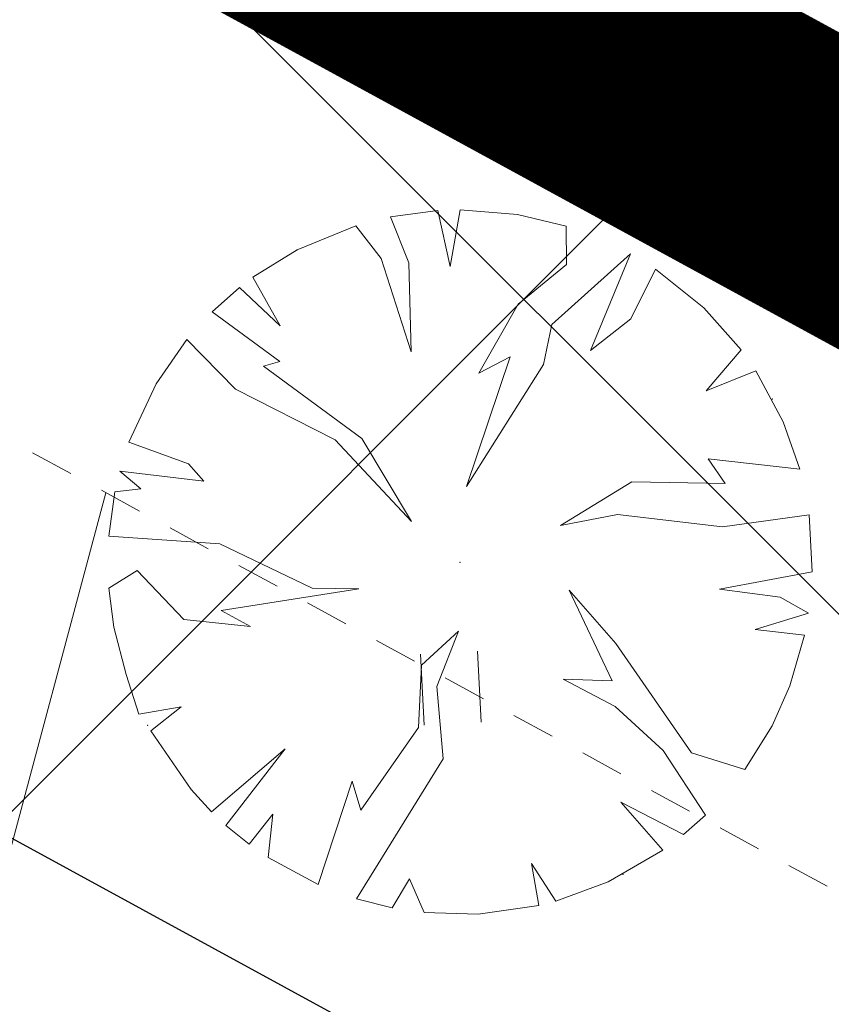
# Model space of a CAD drawing. Extents: x 546366 to 549778, y 6580323 to 6584932.
# Drawn here: x 548379 to 548382, y 6582496 to 6582498 of the extents above; entities that cross this region are included whole.
import ezdxf

# ---------------------------------------------------------------- set-up
doc = ezdxf.new("R2010")
doc.units = 0
doc.header["$MEASUREMENT"] = 0
doc.linetypes.add('ASFBET', pattern=[2.5, 1.5, -1])
doc.linetypes.add('HIDDEN', pattern=[0.375, 0.25, -0.125])
for name, color, linetype, lineweight in [('1-OL OLEV PLANEERING', 53, 'CONTINUOUS', 13), ('1-PIIR PLAN', 30, 'ASFBET', 13), ('P_ELEKTER', 251, 'P_MP', 30), ('P_kõrghaljastus', 7, 'CONTINUOUS', 20), ('P_PIIRDED', 7, 'ZIGZAG', 20), ('P_SERVITUUT', 251, 'HIDDEN', 9), ('P_SERVITUUT_TEHNO', 251, 'CONTINUOUS', 9), ('Piir', 24, 'CONTINUOUS', 13)]:
    doc.layers.add(name, color=color, linetype=linetype, lineweight=lineweight)
doc.styles.get("Standard").update_dxf_attribs({"font": 'complex.shx', "height": 1})
doc.linetypes.add('P_MP', pattern='A,5,-0.5,["W1",Standard,S=0.7,R=0,X=0,Y=-0.35],-1.5', length=7)
doc.linetypes.add('ZIGZAG', pattern='A,0.00254,-5.08,[131,ltypeshp.shx,S=5.08,R=0,X=-5.08,Y=0],-10.16,[131,ltypeshp.shx,S=5.08,R=180,X=5.08,Y=0],-5.08', length=20.32254)

# ---------------------------------------------------------------- blocks, each defined once
blk = doc.blocks.new('hein_2_2_1')
at = {"layer": 'P_kõrghaljastus', "color": 56}
for p, q in [((-0.386, 0.504), (-0.386, -0.496)), ((0.414, 0.504), (0.414, -0.496))]:
    blk.add_line(p, q, dxfattribs=at)
blk = doc.blocks.new('POINT_DISPLAY_6')
at = {"layer": 'P_kõrghaljastus', "color": 56, "linetype": 'Continuous'}
blk.add_point((0, 0), dxfattribs=at)
blk = doc.blocks.new('POINT_DISPLAY_7')
at = {"layer": 'P_kõrghaljastus', "color": 56, "linetype": 'Continuous'}
blk.add_point((0, 0), dxfattribs=at)
blk = doc.blocks.new('POINT_DISPLAY_8')
at = {"layer": 'P_kõrghaljastus', "color": 56, "linetype": 'Continuous'}
blk.add_point((0, 0), dxfattribs=at)
blk = doc.blocks.new('POINT_DISPLAY_9')
at = {"layer": 'P_kõrghaljastus', "color": 56, "linetype": 'Continuous'}
blk.add_point((0, 0), dxfattribs=at)
blk = doc.blocks.new('POINT_DISPLAY_10')
at = {"layer": 'P_kõrghaljastus', "color": 56, "linetype": 'Continuous'}
blk.add_point((0, 0), dxfattribs=at)
blk = doc.blocks.new('POINT_DISPLAY_11')
at = {"layer": 'P_kõrghaljastus', "color": 56, "linetype": 'Continuous'}
blk.add_point((0, 0), dxfattribs=at)

msp = doc.modelspace()

# ---------------------------------------------------------------- hatches: boundary and pattern name
at = {"layer": '1-OL OLEV PLANEERING', "ltscale": 0.5}
h = msp.add_hatch(dxfattribs=at)
h.set_pattern_fill('ANSI37', color=256, scale=20)
h.set_pattern_definition([(45, (0, 0), (-1.767766953, 1.767766953), []), (135, (0, 0), (-1.767766953, -1.767766953), [])])
h.paths.add_polyline_path([(548369.21, 6582504.79), (548418.74, 6582477.77), (548325.6664, 6582350.2694), (548267.1514, 6582377.4004)])
at = {"layer": 'P_SERVITUUT_TEHNO', "ltscale": 0.5}
h = msp.add_hatch(dxfattribs=at)
h.set_pattern_fill('ANSI31', color=252, angle=30, style=0)
h.set_pattern_definition([(75, (0.0014, 0), (-3.0668144985, 0.8217504682), [])])
h.paths.add_polyline_path([(548416.5008, 6582474.703), (548370.1791, 6582499.9658), (548345.8665, 6582469.6194), (548341.737, 6582470.4998), (548343.1373, 6582472.2418), (548345.0758, 6582471.8313), (548369.6658, 6582502.5238), (548416.4339, 6582477.0176), (548417.9135, 6582478.2263), (548418.7426, 6582477.7741)])

# ---------------------------------------------------------------- linework, layer by layer
at = {"layer": '1-PIIR PLAN', "ltscale": 2, "const_width": 0.8}
msp.add_lwpolyline([(548369.21, 6582504.79), (548418.74, 6582477.77), (548325.6664, 6582350.2694), (548267.1514, 6582377.4004)], close=True, dxfattribs=at)
at = {"layer": 'P_ELEKTER', "color": 172, "linetype": 'P_MP', "ltscale": 1.5}
msp.add_lwpolyline([(548418.447, 6582477.372), (548416.5442, 6582475.8176), (548369.9211, 6582501.2448), (548345.4698, 6582470.7253), (548342.5687, 6582471.3398)], dxfattribs=at)
msp.add_lwpolyline([(548418.447, 6582477.372), (548416.5442, 6582475.8176), (548369.9211, 6582501.2448), (548345.4698, 6582470.7253), (548342.5687, 6582471.3398)], dxfattribs=at)
msp.add_lwpolyline([(548418.447, 6582477.372), (548416.5442, 6582475.8176), (548369.9211, 6582501.2448), (548345.4698, 6582470.7253), (548342.5687, 6582471.3398)], dxfattribs=at)
at = {"layer": 'P_ELEKTER', "color": 252, "linetype": 'P_MP', "ltscale": 1.5}
msp.add_lwpolyline([(548418.447, 6582477.372), (548416.5442, 6582475.8176), (548369.9211, 6582501.2448), (548345.4698, 6582470.7253), (548342.5687, 6582471.3398)], dxfattribs=at)
at = {"layer": 'P_kõrghaljastus', "color": 252, "linetype": 'Continuous'}
for p, q in [((548380.5088, 6582497.9408, 46), (548380.3734, 6582497.923, 46)), ((548380.5088, 6582497.9408, 46), (548380.3734, 6582497.923, 46)), ((548380.5088, 6582497.9408, 46), (548380.3734, 6582497.923, 46)), ((548380.5088, 6582497.9408, 46), (548380.3734, 6582497.923, 46)), ((548380.545, 6582497.7805, 46), (548380.5088, 6582497.9408, 46)), ((548380.545, 6582497.7805, 46), (548380.5088, 6582497.9408, 46)), ((548380.545, 6582497.7805, 46), (548380.5088, 6582497.9408, 46)), ((548380.545, 6582497.7805, 46), (548380.5088, 6582497.9408, 46)), ((548380.5731, 6582497.9428, 46), (548380.545, 6582497.7805, 46)), ((548380.5731, 6582497.9428, 46), (548380.545, 6582497.7805, 46)), ((548380.5731, 6582497.9428, 46), (548380.545, 6582497.7805, 46)), ((548380.5731, 6582497.9428, 46), (548380.545, 6582497.7805, 46)), ((548380.7381, 6582497.9293, 46), (548380.5731, 6582497.9428, 46)), ((548380.7381, 6582497.9293, 46), (548380.5731, 6582497.9428, 46)), ((548380.7381, 6582497.9293, 46), (548380.5731, 6582497.9428, 46)), ((548380.7381, 6582497.9293, 46), (548380.5731, 6582497.9428, 46)), ((548380.8779, 6582497.8958, 46), (548380.7381, 6582497.9293, 46)), ((548380.8779, 6582497.8958, 46), (548380.7381, 6582497.9293, 46)), ((548380.8779, 6582497.8958, 46), (548380.7381, 6582497.9293, 46)), ((548380.8779, 6582497.8958, 46), (548380.7381, 6582497.9293, 46)), ((548380.3734, 6582497.923, 46), (548380.4254, 6582497.7904, 46)), ((548380.3734, 6582497.923, 46), (548380.4254, 6582497.7904, 46)), ((548380.3734, 6582497.923, 46), (548380.4254, 6582497.7904, 46)), ((548380.3734, 6582497.923, 46), (548380.4254, 6582497.7904, 46)), ((548380.2731, 6582497.8974, 46), (548380.1047, 6582497.8279, 46)), ((548380.2731, 6582497.8974, 46), (548380.1047, 6582497.8279, 46)), ((548380.2731, 6582497.8974, 46), (548380.1047, 6582497.8279, 46)), ((548380.2731, 6582497.8974, 46), (548380.1047, 6582497.8279, 46)), ((548380.3464, 6582497.8033, 46), (548380.2731, 6582497.8974, 46)), ((548380.3464, 6582497.8033, 46), (548380.2731, 6582497.8974, 46)), ((548380.3464, 6582497.8033, 46), (548380.2731, 6582497.8974, 46)), ((548380.3464, 6582497.8033, 46), (548380.2731, 6582497.8974, 46)), ((548380.8792, 6582497.7864, 46), (548380.8779, 6582497.8958, 46)), ((548380.8792, 6582497.7864, 46), (548380.8779, 6582497.8958, 46)), ((548380.8792, 6582497.7864, 46), (548380.8779, 6582497.8958, 46)), ((548380.8792, 6582497.7864, 46), (548380.8779, 6582497.8958, 46)), ((548380.1047, 6582497.8279, 46), (548379.9779, 6582497.7494, 46)), ((548380.1047, 6582497.8279, 46), (548379.9779, 6582497.7494, 46)), ((548380.1047, 6582497.8279, 46), (548379.9779, 6582497.7494, 46)), ((548380.1047, 6582497.8279, 46), (548379.9779, 6582497.7494, 46)), ((548381.0628, 6582497.8164, 46), (548380.8368, 6582497.6137, 46)), ((548381.0628, 6582497.8164, 46), (548380.8368, 6582497.6137, 46)), ((548381.0628, 6582497.8164, 46), (548380.8368, 6582497.6137, 46)), ((548381.0628, 6582497.8164, 46), (548380.8368, 6582497.6137, 46)), ((548380.948, 6582497.5392, 46), (548381.0628, 6582497.8164, 46)), ((548380.948, 6582497.5392, 46), (548381.0628, 6582497.8164, 46)), ((548380.948, 6582497.5392, 46), (548381.0628, 6582497.8164, 46)), ((548380.948, 6582497.5392, 46), (548381.0628, 6582497.8164, 46)), ((548380.4323, 6582497.535, 46), (548380.3464, 6582497.8033, 46)), ((548380.4323, 6582497.535, 46), (548380.3464, 6582497.8033, 46)), ((548380.4323, 6582497.535, 46), (548380.3464, 6582497.8033, 46)), ((548380.4323, 6582497.535, 46), (548380.3464, 6582497.8033, 46)), ((548380.4254, 6582497.7904, 46), (548380.4323, 6582497.535, 46)), ((548380.4254, 6582497.7904, 46), (548380.4323, 6582497.535, 46)), ((548380.4254, 6582497.7904, 46), (548380.4323, 6582497.535, 46)), ((548380.4254, 6582497.7904, 46), (548380.4323, 6582497.535, 46)), ((548380.7403, 6582497.6717, 46), (548380.8792, 6582497.7864, 46)), ((548380.7403, 6582497.6717, 46), (548380.8792, 6582497.7864, 46)), ((548380.7403, 6582497.6717, 46), (548380.8792, 6582497.7864, 46)), ((548380.7403, 6582497.6717, 46), (548380.8792, 6582497.7864, 46)), ((548381.1346, 6582497.7727, 46), (548381.0634, 6582497.6296, 46)), ((548381.1346, 6582497.7727, 46), (548381.0634, 6582497.6296, 46)), ((548381.1346, 6582497.7727, 46), (548381.0634, 6582497.6296, 46)), ((548381.1346, 6582497.7727, 46), (548381.0634, 6582497.6296, 46)), ((548381.2728, 6582497.6618, 46), (548381.1346, 6582497.7727, 46)), ((548381.2728, 6582497.6618, 46), (548381.1346, 6582497.7727, 46)), ((548381.2728, 6582497.6618, 46), (548381.1346, 6582497.7727, 46)), ((548381.2728, 6582497.6618, 46), (548381.1346, 6582497.7727, 46)), ((548379.9779, 6582497.7494, 46), (548380.0561, 6582497.6096, 46)), ((548379.9779, 6582497.7494, 46), (548380.0561, 6582497.6096, 46)), ((548379.9779, 6582497.7494, 46), (548380.0561, 6582497.6096, 46)), ((548379.9779, 6582497.7494, 46), (548380.0561, 6582497.6096, 46)), ((548379.9391, 6582497.7197, 46), (548379.861, 6582497.65, 46)), ((548379.9391, 6582497.7197, 46), (548379.861, 6582497.65, 46)), ((548379.9391, 6582497.7197, 46), (548379.861, 6582497.65, 46)), ((548379.9391, 6582497.7197, 46), (548379.861, 6582497.65, 46)), ((548380.0561, 6582497.6096, 46), (548379.9391, 6582497.7197, 46)), ((548380.0561, 6582497.6096, 46), (548379.9391, 6582497.7197, 46)), ((548380.0561, 6582497.6096, 46), (548379.9391, 6582497.7197, 46)), ((548380.0561, 6582497.6096, 46), (548379.9391, 6582497.7197, 46)), ((548379.861, 6582497.65, 46), (548380.0555, 6582497.5069, 46)), ((548379.861, 6582497.65, 46), (548380.0555, 6582497.5069, 46)), ((548379.861, 6582497.65, 46), (548380.0555, 6582497.5069, 46)), ((548379.861, 6582497.65, 46), (548380.0555, 6582497.5069, 46)), ((548380.6268, 6582497.4739, 46), (548380.7403, 6582497.6717, 46)), ((548380.6268, 6582497.4739, 46), (548380.7403, 6582497.6717, 46)), ((548380.6268, 6582497.4739, 46), (548380.7403, 6582497.6717, 46)), ((548380.6268, 6582497.4739, 46), (548380.7403, 6582497.6717, 46)), ((548381.3803, 6582497.5411, 46), (548381.2728, 6582497.6618, 46)), ((548381.3803, 6582497.5411, 46), (548381.2728, 6582497.6618, 46)), ((548381.3803, 6582497.5411, 46), (548381.2728, 6582497.6618, 46)), ((548381.3803, 6582497.5411, 46), (548381.2728, 6582497.6618, 46)), ((548381.0634, 6582497.6296, 46), (548380.948, 6582497.5392, 46)), ((548381.0634, 6582497.6296, 46), (548380.948, 6582497.5392, 46)), ((548381.0634, 6582497.6296, 46), (548380.948, 6582497.5392, 46)), ((548381.0634, 6582497.6296, 46), (548380.948, 6582497.5392, 46)), ((548380.8368, 6582497.6137, 46), (548380.8126, 6582497.4987, 46)), ((548380.8368, 6582497.6137, 46), (548380.8126, 6582497.4987, 46)), ((548380.8368, 6582497.6137, 46), (548380.8126, 6582497.4987, 46)), ((548380.8368, 6582497.6137, 46), (548380.8126, 6582497.4987, 46)), ((548379.7885, 6582497.5701, 46), (548379.7003, 6582497.4431, 46)), ((548379.7885, 6582497.5701, 46), (548379.7003, 6582497.4431, 46)), ((548379.7885, 6582497.5701, 46), (548379.7003, 6582497.4431, 46)), ((548379.7885, 6582497.5701, 46), (548379.7003, 6582497.4431, 46)), ((548379.9279, 6582497.4282, 46), (548379.7885, 6582497.5701, 46)), ((548379.9279, 6582497.4282, 46), (548379.7885, 6582497.5701, 46)), ((548379.9279, 6582497.4282, 46), (548379.7885, 6582497.5701, 46)), ((548379.9279, 6582497.4282, 46), (548379.7885, 6582497.5701, 46)), ((548381.2795, 6582497.4233, 46), (548381.3803, 6582497.5411, 46)), ((548381.2795, 6582497.4233, 46), (548381.3803, 6582497.5411, 46)), ((548381.2795, 6582497.4233, 46), (548381.3803, 6582497.5411, 46)), ((548381.2795, 6582497.4233, 46), (548381.3803, 6582497.5411, 46)), ((548380.0555, 6582497.5069, 46), (548380.0079, 6582497.4941, 46)), ((548380.0555, 6582497.5069, 46), (548380.0079, 6582497.4941, 46)), ((548380.0555, 6582497.5069, 46), (548380.0079, 6582497.4941, 46)), ((548380.0555, 6582497.5069, 46), (548380.0079, 6582497.4941, 46)), ((548380.5919, 6582497.1486, 46), (548380.7167, 6582497.5209, 46)), ((548380.5919, 6582497.1486, 46), (548380.7167, 6582497.5209, 46)), ((548380.5919, 6582497.1486, 46), (548380.7167, 6582497.5209, 46)), ((548380.5919, 6582497.1486, 46), (548380.7167, 6582497.5209, 46)), ((548380.7167, 6582497.5209, 46), (548380.6268, 6582497.4739, 46)), ((548380.7167, 6582497.5209, 46), (548380.6268, 6582497.4739, 46)), ((548380.7167, 6582497.5209, 46), (548380.6268, 6582497.4739, 46)), ((548380.7167, 6582497.5209, 46), (548380.6268, 6582497.4739, 46)), ((548380.0079, 6582497.4941, 46), (548380.291, 6582497.2866, 46)), ((548380.0079, 6582497.4941, 46), (548380.291, 6582497.2866, 46)), ((548380.0079, 6582497.4941, 46), (548380.291, 6582497.2866, 46)), ((548380.0079, 6582497.4941, 46), (548380.291, 6582497.2866, 46)), ((548380.8126, 6582497.4987, 46), (548380.5919, 6582497.1486, 46)), ((548380.8126, 6582497.4987, 46), (548380.5919, 6582497.1486, 46)), ((548380.8126, 6582497.4987, 46), (548380.5919, 6582497.1486, 46)), ((548380.8126, 6582497.4987, 46), (548380.5919, 6582497.1486, 46)), ((548381.4227, 6582497.4804, 46), (548381.2795, 6582497.4233, 46)), ((548381.4227, 6582497.4804, 46), (548381.2795, 6582497.4233, 46)), ((548381.4227, 6582497.4804, 46), (548381.2795, 6582497.4233, 46)), ((548381.4227, 6582497.4804, 46), (548381.2795, 6582497.4233, 46)), ((548381.5011, 6582497.3342, 46), (548381.4227, 6582497.4804, 46)), ((548381.5011, 6582497.3342, 46), (548381.4227, 6582497.4804, 46)), ((548381.5011, 6582497.3342, 46), (548381.4227, 6582497.4804, 46)), ((548381.5011, 6582497.3342, 46), (548381.4227, 6582497.4804, 46)), ((548379.7003, 6582497.4431, 46), (548379.6215, 6582497.2752, 46)), ((548379.7003, 6582497.4431, 46), (548379.6215, 6582497.2752, 46)), ((548379.7003, 6582497.4431, 46), (548379.6215, 6582497.2752, 46)), ((548379.7003, 6582497.4431, 46), (548379.6215, 6582497.2752, 46)), ((548380.2146, 6582497.2828, 46), (548379.9279, 6582497.4282, 46)), ((548380.2146, 6582497.2828, 46), (548379.9279, 6582497.4282, 46)), ((548380.2146, 6582497.2828, 46), (548379.9279, 6582497.4282, 46)), ((548380.2146, 6582497.2828, 46), (548379.9279, 6582497.4282, 46)), ((548381.5491, 6582497.1977, 46), (548381.5011, 6582497.3342, 46)), ((548381.5491, 6582497.1977, 46), (548381.5011, 6582497.3342, 46)), ((548381.5491, 6582497.1977, 46), (548381.5011, 6582497.3342, 46)), ((548381.5491, 6582497.1977, 46), (548381.5011, 6582497.3342, 46)), ((548380.4336, 6582497.0479, 46), (548380.2146, 6582497.2828, 46)), ((548380.4336, 6582497.0479, 46), (548380.2146, 6582497.2828, 46)), ((548380.4336, 6582497.0479, 46), (548380.2146, 6582497.2828, 46)), ((548380.4336, 6582497.0479, 46), (548380.2146, 6582497.2828, 46)), ((548380.291, 6582497.2866, 46), (548380.4336, 6582497.0479, 46)), ((548380.291, 6582497.2866, 46), (548380.4336, 6582497.0479, 46)), ((548380.291, 6582497.2866, 46), (548380.4336, 6582497.0479, 46)), ((548380.291, 6582497.2866, 46), (548380.4336, 6582497.0479, 46)), ((548379.6215, 6582497.2752, 46), (548379.7932, 6582497.2134, 46)), ((548379.6215, 6582497.2752, 46), (548379.7932, 6582497.2134, 46)), ((548379.6215, 6582497.2752, 46), (548379.7932, 6582497.2134, 46)), ((548379.6215, 6582497.2752, 46), (548379.7932, 6582497.2134, 46)), ((548381.3343, 6582497.1568, 46), (548381.2853, 6582497.2276, 46)), ((548381.2853, 6582497.2276, 46), (548381.5491, 6582497.1977, 46)), ((548381.3343, 6582497.1568, 46), (548381.2853, 6582497.2276, 46)), ((548381.2853, 6582497.2276, 46), (548381.5491, 6582497.1977, 46)), ((548381.3343, 6582497.1568, 46), (548381.2853, 6582497.2276, 46)), ((548381.2853, 6582497.2276, 46), (548381.5491, 6582497.1977, 46)), ((548381.3343, 6582497.1568, 46), (548381.2853, 6582497.2276, 46)), ((548381.2853, 6582497.2276, 46), (548381.5491, 6582497.1977, 46)), ((548379.837, 6582497.164, 46), (548379.5955, 6582497.1925, 46)), ((548379.5955, 6582497.1925, 46), (548379.6559, 6582497.1417, 46)), ((548379.837, 6582497.164, 46), (548379.5955, 6582497.1925, 46)), ((548379.5955, 6582497.1925, 46), (548379.6559, 6582497.1417, 46)), ((548379.837, 6582497.164, 46), (548379.5955, 6582497.1925, 46)), ((548379.5955, 6582497.1925, 46), (548379.6559, 6582497.1417, 46)), ((548379.837, 6582497.164, 46), (548379.5955, 6582497.1925, 46)), ((548379.5955, 6582497.1925, 46), (548379.6559, 6582497.1417, 46)), ((548379.7932, 6582497.2134, 46), (548379.837, 6582497.164, 46)), ((548379.7932, 6582497.2134, 46), (548379.837, 6582497.164, 46)), ((548379.7932, 6582497.2134, 46), (548379.837, 6582497.164, 46)), ((548379.7932, 6582497.2134, 46), (548379.837, 6582497.164, 46)), ((548379.6559, 6582497.1417, 46), (548379.5815, 6582497.1333, 46)), ((548379.6559, 6582497.1417, 46), (548379.5815, 6582497.1333, 46)), ((548379.6559, 6582497.1417, 46), (548379.5815, 6582497.1333, 46)), ((548379.6559, 6582497.1417, 46), (548379.5815, 6582497.1333, 46)), ((548380.8613, 6582497.0363, 46), (548381.0668, 6582497.1617, 46)), ((548380.8613, 6582497.0363, 46), (548381.0668, 6582497.1617, 46)), ((548380.8613, 6582497.0363, 46), (548381.0668, 6582497.1617, 46)), ((548380.8613, 6582497.0363, 46), (548381.0668, 6582497.1617, 46)), ((548381.0668, 6582497.1617, 46), (548381.3343, 6582497.1568, 46)), ((548381.0668, 6582497.1617, 46), (548381.3343, 6582497.1568, 46)), ((548381.0668, 6582497.1617, 46), (548381.3343, 6582497.1568, 46)), ((548381.0668, 6582497.1617, 46), (548381.3343, 6582497.1568, 46)), ((548379.5815, 6582497.1333, 46), (548379.5639, 6582497.0058, 46)), ((548379.5815, 6582497.1333, 46), (548379.5639, 6582497.0058, 46)), ((548379.5815, 6582497.1333, 46), (548379.5639, 6582497.0058, 46)), ((548379.5815, 6582497.1333, 46), (548379.5639, 6582497.0058, 46)), ((548381.0255, 6582497.0678, 46), (548380.8613, 6582497.0363, 46)), ((548381.0255, 6582497.0678, 46), (548380.8613, 6582497.0363, 46)), ((548381.0255, 6582497.0678, 46), (548380.8613, 6582497.0363, 46)), ((548381.0255, 6582497.0678, 46), (548380.8613, 6582497.0363, 46)), ((548381.327, 6582497.0325, 46), (548381.0255, 6582497.0678, 46)), ((548381.327, 6582497.0325, 46), (548381.0255, 6582497.0678, 46)), ((548381.327, 6582497.0325, 46), (548381.0255, 6582497.0678, 46)), ((548381.327, 6582497.0325, 46), (548381.0255, 6582497.0678, 46)), ((548381.5756, 6582497.0674, 46), (548381.327, 6582497.0325, 46)), ((548381.5756, 6582497.0674, 46), (548381.327, 6582497.0325, 46)), ((548381.5756, 6582497.0674, 46), (548381.327, 6582497.0325, 46)), ((548381.5756, 6582497.0674, 46), (548381.327, 6582497.0325, 46)), ((548381.5845, 6582496.9034, 46), (548381.5756, 6582497.0674, 46)), ((548381.5845, 6582496.9034, 46), (548381.5756, 6582497.0674, 46)), ((548381.5845, 6582496.9034, 46), (548381.5756, 6582497.0674, 46)), ((548381.5845, 6582496.9034, 46), (548381.5756, 6582497.0674, 46)), ((548379.5639, 6582497.0058, 46), (548379.8832, 6582496.9833, 46)), ((548379.5639, 6582497.0058, 46), (548379.8832, 6582496.9833, 46)), ((548379.5639, 6582497.0058, 46), (548379.8832, 6582496.9833, 46)), ((548379.5639, 6582497.0058, 46), (548379.8832, 6582496.9833, 46)), ((548379.8832, 6582496.9833, 46), (548380.1481, 6582496.8566, 46)), ((548379.8832, 6582496.9833, 46), (548380.1481, 6582496.8566, 46)), ((548379.8832, 6582496.9833, 46), (548380.1481, 6582496.8566, 46)), ((548379.8832, 6582496.9833, 46), (548380.1481, 6582496.8566, 46)), ((548379.6457, 6582496.9075, 46), (548379.5638, 6582496.8562, 46)), ((548379.6457, 6582496.9075, 46), (548379.5638, 6582496.8562, 46)), ((548379.6457, 6582496.9075, 46), (548379.5638, 6582496.8562, 46)), ((548379.6457, 6582496.9075, 46), (548379.5638, 6582496.8562, 46)), ((548379.7795, 6582496.7666, 46), (548379.6457, 6582496.9075, 46)), ((548379.7795, 6582496.7666, 46), (548379.6457, 6582496.9075, 46)), ((548379.7795, 6582496.7666, 46), (548379.6457, 6582496.9075, 46)), ((548379.7795, 6582496.7666, 46), (548379.6457, 6582496.9075, 46)), ((548381.3182, 6582496.8532, 46), (548381.5845, 6582496.9034, 46)), ((548381.3182, 6582496.8532, 46), (548381.5845, 6582496.9034, 46)), ((548381.3182, 6582496.8532, 46), (548381.5845, 6582496.9034, 46)), ((548381.3182, 6582496.8532, 46), (548381.5845, 6582496.9034, 46)), ((548379.5638, 6582496.8562, 46), (548379.5784, 6582496.7446, 46)), ((548379.5638, 6582496.8562, 46), (548379.5784, 6582496.7446, 46)), ((548379.5638, 6582496.8562, 46), (548379.5784, 6582496.7446, 46)), ((548379.5638, 6582496.8562, 46), (548379.5784, 6582496.7446, 46)), ((548380.2818, 6582496.8542, 46), (548379.8865, 6582496.7923, 46)), ((548380.2818, 6582496.8542, 46), (548379.8865, 6582496.7923, 46)), ((548380.2818, 6582496.8542, 46), (548379.8865, 6582496.7923, 46)), ((548380.2818, 6582496.8542, 46), (548379.8865, 6582496.7923, 46)), ((548380.1481, 6582496.8566, 46), (548380.2818, 6582496.8542, 46)), ((548380.1481, 6582496.8566, 46), (548380.2818, 6582496.8542, 46)), ((548380.1481, 6582496.8566, 46), (548380.2818, 6582496.8542, 46)), ((548380.1481, 6582496.8566, 46), (548380.2818, 6582496.8542, 46)), ((548381.4929, 6582496.83, 46), (548381.3182, 6582496.8532, 46)), ((548381.4929, 6582496.83, 46), (548381.3182, 6582496.8532, 46)), ((548381.4929, 6582496.83, 46), (548381.3182, 6582496.8532, 46)), ((548381.4929, 6582496.83, 46), (548381.3182, 6582496.8532, 46)), ((548381.01, 6582496.59, 46), (548380.886, 6582496.8505, 46)), ((548380.886, 6582496.8505, 46), (548381.02, 6582496.6976, 46)), ((548381.01, 6582496.59, 46), (548380.886, 6582496.8505, 46)), ((548380.886, 6582496.8505, 46), (548381.02, 6582496.6976, 46)), ((548381.01, 6582496.59, 46), (548380.886, 6582496.8505, 46)), ((548380.886, 6582496.8505, 46), (548381.02, 6582496.6976, 46)), ((548381.01, 6582496.59, 46), (548380.886, 6582496.8505, 46)), ((548380.886, 6582496.8505, 46), (548381.02, 6582496.6976, 46)), ((548381.5742, 6582496.7842, 46), (548381.4929, 6582496.83, 46)), ((548381.5742, 6582496.7842, 46), (548381.4929, 6582496.83, 46)), ((548381.5742, 6582496.7842, 46), (548381.4929, 6582496.83, 46)), ((548381.5742, 6582496.7842, 46), (548381.4929, 6582496.83, 46)), ((548379.8865, 6582496.7923, 46), (548379.9709, 6582496.7461, 46)), ((548379.8865, 6582496.7923, 46), (548379.9709, 6582496.7461, 46)), ((548379.8865, 6582496.7923, 46), (548379.9709, 6582496.7461, 46)), ((548379.8865, 6582496.7923, 46), (548379.9709, 6582496.7461, 46)), ((548381.4205, 6582496.738, 46), (548381.5742, 6582496.7842, 46)), ((548381.4205, 6582496.738, 46), (548381.5742, 6582496.7842, 46)), ((548381.4205, 6582496.738, 46), (548381.5742, 6582496.7842, 46)), ((548381.4205, 6582496.738, 46), (548381.5742, 6582496.7842, 46)), ((548379.5784, 6582496.7446, 46), (548379.614, 6582496.6081, 46)), ((548379.5784, 6582496.7446, 46), (548379.614, 6582496.6081, 46)), ((548379.5784, 6582496.7446, 46), (548379.614, 6582496.6081, 46)), ((548379.5784, 6582496.7446, 46), (548379.614, 6582496.6081, 46)), ((548379.9709, 6582496.7461, 46), (548379.7795, 6582496.7666, 46)), ((548379.9709, 6582496.7461, 46), (548379.7795, 6582496.7666, 46)), ((548379.9709, 6582496.7461, 46), (548379.7795, 6582496.7666, 46)), ((548379.9709, 6582496.7461, 46), (548379.7795, 6582496.7666, 46)), ((548380.4624, 6582496.6353, 46), (548380.5681, 6582496.7326, 46)), ((548380.4624, 6582496.6353, 46), (548380.5681, 6582496.7326, 46)), ((548380.4624, 6582496.6353, 46), (548380.5681, 6582496.7326, 46)), ((548380.4624, 6582496.6353, 46), (548380.5681, 6582496.7326, 46)), ((548380.5681, 6582496.7326, 46), (548380.5064, 6582496.574, 46)), ((548380.5681, 6582496.7326, 46), (548380.5064, 6582496.574, 46)), ((548380.5681, 6582496.7326, 46), (548380.5064, 6582496.574, 46)), ((548380.5681, 6582496.7326, 46), (548380.5064, 6582496.574, 46)), ((548381.5629, 6582496.7211, 46), (548381.4205, 6582496.738, 46)), ((548381.5629, 6582496.7211, 46), (548381.4205, 6582496.738, 46)), ((548381.5629, 6582496.7211, 46), (548381.4205, 6582496.738, 46)), ((548381.5629, 6582496.7211, 46), (548381.4205, 6582496.738, 46)), ((548381.5207, 6582496.5762, 46), (548381.5629, 6582496.7211, 46)), ((548381.5207, 6582496.5762, 46), (548381.5629, 6582496.7211, 46)), ((548381.5207, 6582496.5762, 46), (548381.5629, 6582496.7211, 46)), ((548381.5207, 6582496.5762, 46), (548381.5629, 6582496.7211, 46)), ((548381.02, 6582496.6976, 46), (548381.2381, 6582496.3838, 46)), ((548381.02, 6582496.6976, 46), (548381.2381, 6582496.3838, 46)), ((548381.02, 6582496.6976, 46), (548381.2381, 6582496.3838, 46)), ((548381.02, 6582496.6976, 46), (548381.2381, 6582496.3838, 46)), ((548380.4536, 6582496.456, 46), (548380.4624, 6582496.6353, 46)), ((548380.4536, 6582496.456, 46), (548380.4624, 6582496.6353, 46)), ((548380.4536, 6582496.456, 46), (548380.4624, 6582496.6353, 46)), ((548380.4536, 6582496.456, 46), (548380.4624, 6582496.6353, 46)), ((548379.614, 6582496.6081, 46), (548379.6506, 6582496.4945, 46)), ((548379.614, 6582496.6081, 46), (548379.6506, 6582496.4945, 46)), ((548379.614, 6582496.6081, 46), (548379.6506, 6582496.4945, 46)), ((548379.614, 6582496.6081, 46), (548379.6506, 6582496.4945, 46)), ((548380.5064, 6582496.574, 46), (548380.5244, 6582496.3665, 46)), ((548380.5064, 6582496.574, 46), (548380.5244, 6582496.3665, 46)), ((548380.5064, 6582496.574, 46), (548380.5244, 6582496.3665, 46)), ((548380.5064, 6582496.574, 46), (548380.5244, 6582496.3665, 46)), ((548381.0184, 6582496.5161, 46), (548380.869, 6582496.5947, 46)), ((548380.869, 6582496.5947, 46), (548381.01, 6582496.59, 46)), ((548381.0184, 6582496.5161, 46), (548380.869, 6582496.5947, 46)), ((548380.869, 6582496.5947, 46), (548381.01, 6582496.59, 46)), ((548381.0184, 6582496.5161, 46), (548380.869, 6582496.5947, 46)), ((548380.869, 6582496.5947, 46), (548381.01, 6582496.59, 46)), ((548381.0184, 6582496.5161, 46), (548380.869, 6582496.5947, 46)), ((548380.869, 6582496.5947, 46), (548381.01, 6582496.59, 46)), ((548381.4693, 6582496.4613, 46), (548381.5207, 6582496.5762, 46)), ((548381.4693, 6582496.4613, 46), (548381.5207, 6582496.5762, 46)), ((548381.4693, 6582496.4613, 46), (548381.5207, 6582496.5762, 46)), ((548381.4693, 6582496.4613, 46), (548381.5207, 6582496.5762, 46)), ((548379.6506, 6582496.4945, 46), (548379.772, 6582496.5157, 46)), ((548379.6506, 6582496.4945, 46), (548379.772, 6582496.5157, 46)), ((548379.6506, 6582496.4945, 46), (548379.772, 6582496.5157, 46)), ((548379.6506, 6582496.4945, 46), (548379.772, 6582496.5157, 46)), ((548379.772, 6582496.5157, 46), (548379.6848, 6582496.4462, 46)), ((548379.772, 6582496.5157, 46), (548379.6848, 6582496.4462, 46)), ((548379.772, 6582496.5157, 46), (548379.6848, 6582496.4462, 46)), ((548379.772, 6582496.5157, 46), (548379.6848, 6582496.4462, 46)), ((548381.1568, 6582496.3896, 46), (548381.0184, 6582496.5161, 46)), ((548381.1568, 6582496.3896, 46), (548381.0184, 6582496.5161, 46)), ((548381.1568, 6582496.3896, 46), (548381.0184, 6582496.5161, 46)), ((548381.1568, 6582496.3896, 46), (548381.0184, 6582496.5161, 46)), ((548381.3909, 6582496.3352, 46), (548381.4693, 6582496.4613, 46)), ((548381.3909, 6582496.3352, 46), (548381.4693, 6582496.4613, 46)), ((548381.3909, 6582496.3352, 46), (548381.4693, 6582496.4613, 46)), ((548381.3909, 6582496.3352, 46), (548381.4693, 6582496.4613, 46)), ((548379.6848, 6582496.4462, 46), (548379.8002, 6582496.2776, 46)), ((548379.6848, 6582496.4462, 46), (548379.8002, 6582496.2776, 46)), ((548379.6848, 6582496.4462, 46), (548379.8002, 6582496.2776, 46)), ((548379.6848, 6582496.4462, 46), (548379.8002, 6582496.2776, 46)), ((548380.2882, 6582496.2191, 46), (548380.4536, 6582496.456, 46)), ((548380.2882, 6582496.2191, 46), (548380.4536, 6582496.456, 46)), ((548380.2882, 6582496.2191, 46), (548380.4536, 6582496.456, 46)), ((548380.2882, 6582496.2191, 46), (548380.4536, 6582496.456, 46)), ((548379.8587, 6582496.2141, 46), (548380.0702, 6582496.3944, 46)), ((548379.8587, 6582496.2141, 46), (548380.0702, 6582496.3944, 46)), ((548379.8587, 6582496.2141, 46), (548380.0702, 6582496.3944, 46)), ((548379.8587, 6582496.2141, 46), (548380.0702, 6582496.3944, 46)), ((548380.0702, 6582496.3944, 46), (548379.9003, 6582496.175, 46)), ((548380.0702, 6582496.3944, 46), (548379.9003, 6582496.175, 46)), ((548380.0702, 6582496.3944, 46), (548379.9003, 6582496.175, 46)), ((548380.0702, 6582496.3944, 46), (548379.9003, 6582496.175, 46)), ((548381.2777, 6582496.2047, 46), (548381.1568, 6582496.3896, 46)), ((548381.2777, 6582496.2047, 46), (548381.1568, 6582496.3896, 46)), ((548381.2777, 6582496.2047, 46), (548381.1568, 6582496.3896, 46)), ((548381.2777, 6582496.2047, 46), (548381.1568, 6582496.3896, 46)), ((548381.2381, 6582496.3838, 46), (548381.3909, 6582496.3352, 46)), ((548381.2381, 6582496.3838, 46), (548381.3909, 6582496.3352, 46)), ((548381.2381, 6582496.3838, 46), (548381.3909, 6582496.3352, 46)), ((548381.2381, 6582496.3838, 46), (548381.3909, 6582496.3352, 46)), ((548380.5244, 6582496.3665, 46), (548380.2753, 6582495.9638, 46)), ((548380.5244, 6582496.3665, 46), (548380.2753, 6582495.9638, 46)), ((548380.5244, 6582496.3665, 46), (548380.2753, 6582495.9638, 46)), ((548380.5244, 6582496.3665, 46), (548380.2753, 6582495.9638, 46)), ((548380.1655, 6582496.0047, 46), (548380.2628, 6582496.3023, 46)), ((548380.1655, 6582496.0047, 46), (548380.2628, 6582496.3023, 46)), ((548380.1655, 6582496.0047, 46), (548380.2628, 6582496.3023, 46)), ((548380.1655, 6582496.0047, 46), (548380.2628, 6582496.3023, 46)), ((548380.2628, 6582496.3023, 46), (548380.2882, 6582496.2191, 46)), ((548380.2628, 6582496.3023, 46), (548380.2882, 6582496.2191, 46)), ((548380.2628, 6582496.3023, 46), (548380.2882, 6582496.2191, 46)), ((548380.2628, 6582496.3023, 46), (548380.2882, 6582496.2191, 46)), ((548379.8002, 6582496.2776, 46), (548379.8587, 6582496.2141, 46)), ((548379.8002, 6582496.2776, 46), (548379.8587, 6582496.2141, 46)), ((548379.8002, 6582496.2776, 46), (548379.8587, 6582496.2141, 46)), ((548379.8002, 6582496.2776, 46), (548379.8587, 6582496.2141, 46)), ((548381.1558, 6582496.1037, 46), (548381.0352, 6582496.2418, 46)), ((548381.0352, 6582496.2418, 46), (548381.215, 6582496.1488, 46)), ((548381.1558, 6582496.1037, 46), (548381.0352, 6582496.2418, 46)), ((548381.0352, 6582496.2418, 46), (548381.215, 6582496.1488, 46)), ((548381.1558, 6582496.1037, 46), (548381.0352, 6582496.2418, 46)), ((548381.0352, 6582496.2418, 46), (548381.215, 6582496.1488, 46)), ((548381.1558, 6582496.1037, 46), (548381.0352, 6582496.2418, 46)), ((548381.0352, 6582496.2418, 46), (548381.215, 6582496.1488, 46)), ((548379.9667, 6582496.1207, 46), (548380.0353, 6582496.2075, 46)), ((548379.9667, 6582496.1207, 46), (548380.0353, 6582496.2075, 46)), ((548379.9667, 6582496.1207, 46), (548380.0353, 6582496.2075, 46)), ((548379.9667, 6582496.1207, 46), (548380.0353, 6582496.2075, 46)), ((548380.0353, 6582496.2075, 46), (548380.0213, 6582496.0827, 46)), ((548380.0353, 6582496.2075, 46), (548380.0213, 6582496.0827, 46)), ((548380.0353, 6582496.2075, 46), (548380.0213, 6582496.0827, 46)), ((548380.0353, 6582496.2075, 46), (548380.0213, 6582496.0827, 46)), ((548381.215, 6582496.1488, 46), (548381.2777, 6582496.2047, 46)), ((548381.215, 6582496.1488, 46), (548381.2777, 6582496.2047, 46)), ((548381.215, 6582496.1488, 46), (548381.2777, 6582496.2047, 46)), ((548381.215, 6582496.1488, 46), (548381.2777, 6582496.2047, 46)), ((548379.9003, 6582496.175, 46), (548379.9667, 6582496.1207, 46)), ((548379.9003, 6582496.175, 46), (548379.9667, 6582496.1207, 46)), ((548379.9003, 6582496.175, 46), (548379.9667, 6582496.1207, 46)), ((548379.9003, 6582496.175, 46), (548379.9667, 6582496.1207, 46)), ((548380.9982, 6582496.0127, 46), (548381.1558, 6582496.1037, 46)), ((548380.9982, 6582496.0127, 46), (548381.1558, 6582496.1037, 46)), ((548380.9982, 6582496.0127, 46), (548381.1558, 6582496.1037, 46)), ((548380.9982, 6582496.0127, 46), (548381.1558, 6582496.1037, 46)), ((548380.0213, 6582496.0827, 46), (548380.1655, 6582496.0047, 46)), ((548380.0213, 6582496.0827, 46), (548380.1655, 6582496.0047, 46)), ((548380.0213, 6582496.0827, 46), (548380.1655, 6582496.0047, 46)), ((548380.0213, 6582496.0827, 46), (548380.1655, 6582496.0047, 46)), ((548380.7991, 6582495.9446, 46), (548380.778, 6582496.0653, 46)), ((548380.778, 6582496.0653, 46), (548380.8478, 6582495.957, 46)), ((548380.7991, 6582495.9446, 46), (548380.778, 6582496.0653, 46)), ((548380.778, 6582496.0653, 46), (548380.8478, 6582495.957, 46)), ((548380.7991, 6582495.9446, 46), (548380.778, 6582496.0653, 46)), ((548380.778, 6582496.0653, 46), (548380.8478, 6582495.957, 46)), ((548380.7991, 6582495.9446, 46), (548380.778, 6582496.0653, 46)), ((548380.778, 6582496.0653, 46), (548380.8478, 6582495.957, 46)), ((548380.3783, 6582495.9379, 46), (548380.4278, 6582496.021, 46)), ((548380.3783, 6582495.9379, 46), (548380.4278, 6582496.021, 46)), ((548380.3783, 6582495.9379, 46), (548380.4278, 6582496.021, 46)), ((548380.3783, 6582495.9379, 46), (548380.4278, 6582496.021, 46)), ((548380.4278, 6582496.021, 46), (548380.4695, 6582495.9243, 46)), ((548380.4278, 6582496.021, 46), (548380.4695, 6582495.9243, 46)), ((548380.4278, 6582496.021, 46), (548380.4695, 6582495.9243, 46)), ((548380.4278, 6582496.021, 46), (548380.4695, 6582495.9243, 46)), ((548380.8478, 6582495.957, 46), (548380.9982, 6582496.0127, 46)), ((548380.8478, 6582495.957, 46), (548380.9982, 6582496.0127, 46)), ((548380.8478, 6582495.957, 46), (548380.9982, 6582496.0127, 46)), ((548380.8478, 6582495.957, 46), (548380.9982, 6582496.0127, 46)), ((548380.2753, 6582495.9638, 46), (548380.3783, 6582495.9379, 46)), ((548380.2753, 6582495.9638, 46), (548380.3783, 6582495.9379, 46)), ((548380.2753, 6582495.9638, 46), (548380.3783, 6582495.9379, 46)), ((548380.2753, 6582495.9638, 46), (548380.3783, 6582495.9379, 46)), ((548380.4695, 6582495.9243, 46), (548380.6253, 6582495.9204, 46)), ((548380.4695, 6582495.9243, 46), (548380.6253, 6582495.9204, 46)), ((548380.4695, 6582495.9243, 46), (548380.6253, 6582495.9204, 46)), ((548380.4695, 6582495.9243, 46), (548380.6253, 6582495.9204, 46)), ((548380.6253, 6582495.9204, 46), (548380.7991, 6582495.9446, 46)), ((548380.6253, 6582495.9204, 46), (548380.7991, 6582495.9446, 46)), ((548380.6253, 6582495.9204, 46), (548380.7991, 6582495.9446, 46)), ((548380.6253, 6582495.9204, 46), (548380.7991, 6582495.9446, 46))]:
    msp.add_line(p, q, dxfattribs=at)
at = {"layer": 'P_PIIRDED', "color": 252, "ltscale": 0.2}
msp.add_lwpolyline([(548413.83, 6582560.48), (548448.9359, 6582535.5769), (548451.1077, 6582522.1124), (548418.7426, 6582477.7741), (548369.2103, 6582504.7871)], close=True, dxfattribs=at)
msp.add_lwpolyline([(548413.83, 6582560.48), (548448.9359, 6582535.5769), (548451.1077, 6582522.1124), (548418.7426, 6582477.7741), (548369.2103, 6582504.7871)], close=True, dxfattribs=at)
msp.add_lwpolyline([(548413.83, 6582560.48), (548448.9359, 6582535.5769), (548451.1077, 6582522.1124), (548418.7426, 6582477.7741), (548369.2103, 6582504.7871)], close=True, dxfattribs=at)
msp.add_lwpolyline([(548413.83, 6582560.48), (548448.9359, 6582535.5769), (548451.1077, 6582522.1124), (548418.7426, 6582477.7741), (548369.2103, 6582504.7871)], close=True, dxfattribs=at)
at = {"layer": 'P_SERVITUUT', "color": 252, "ltscale": 0.5}
msp.add_lwpolyline([(548416.5008, 6582474.703), (548370.1791, 6582499.9658), (548345.8665, 6582469.6194), (548341.737, 6582470.4998), (548343.1373, 6582472.2418), (548345.0758, 6582471.8313), (548369.6658, 6582502.5238), (548416.4339, 6582477.0176), (548417.9135, 6582478.2263), (548418.7426, 6582477.7741), (548416.5008, 6582474.703)], dxfattribs=at)
at = {"layer": 'Piir', "linetype": 'Continuous', "ltscale": 0.5, "flags": 128}
msp.add_lwpolyline([(548263.61, 6582372.98), (548322.36, 6582345.74), (548418.74, 6582477.77), (548369.21, 6582504.79), (548263.61, 6582372.98)], dxfattribs=at)
msp.add_lwpolyline([(548263.61, 6582372.98), (548322.36, 6582345.74), (548418.74, 6582477.77), (548369.21, 6582504.79), (548263.61, 6582372.98)], dxfattribs=at)

# ---------------------------------------------------------------- block references
at = {"layer": 'P_kõrghaljastus', "color": 252, "linetype": 'Continuous', "xscale": 2, "yscale": 2, "zscale": 2, "rotation": 356.984265227287}
for name, p in [('POINT_DISPLAY_7', (548380.1047, 6582497.8279, 46)), ('POINT_DISPLAY_7', (548380.1047, 6582497.8279, 46)), ('POINT_DISPLAY_7', (548380.1047, 6582497.8279, 46)), ('POINT_DISPLAY_7', (548380.1047, 6582497.8279, 46)), ('POINT_DISPLAY_10', (548381.47, 6582497.3993, 46)), ('POINT_DISPLAY_10', (548381.47, 6582497.3993, 46)), ('POINT_DISPLAY_10', (548381.47, 6582497.3993, 46)), ('POINT_DISPLAY_10', (548381.47, 6582497.3993, 46)), ('POINT_DISPLAY_6', (548380.573, 6582496.9309, 46)), ('POINT_DISPLAY_11', (548380.573, 6582496.9309, 46)), ('POINT_DISPLAY_6', (548380.573, 6582496.9309, 46)), ('POINT_DISPLAY_11', (548380.573, 6582496.9309, 46)), ('POINT_DISPLAY_6', (548380.573, 6582496.9309, 46)), ('POINT_DISPLAY_11', (548380.573, 6582496.9309, 46)), ('POINT_DISPLAY_6', (548380.573, 6582496.9309, 46)), ('POINT_DISPLAY_11', (548380.573, 6582496.9309, 46)), ('POINT_DISPLAY_8', (548379.676, 6582496.4626, 46)), ('POINT_DISPLAY_8', (548379.676, 6582496.4626, 46)), ('POINT_DISPLAY_8', (548379.676, 6582496.4626, 46)), ('POINT_DISPLAY_8', (548379.676, 6582496.4626, 46)), ('POINT_DISPLAY_9', (548381.0413, 6582496.0339, 46)), ('POINT_DISPLAY_9', (548381.0413, 6582496.0339, 46)), ('POINT_DISPLAY_9', (548381.0413, 6582496.0339, 46)), ('POINT_DISPLAY_9', (548381.0413, 6582496.0339, 46))]:
    msp.add_blockref(name, p, dxfattribs=at)
at = {"layer": 'P_kõrghaljastus', "color": 252, "xscale": 0.2048, "yscale": 0.2048, "zscale": 0.2048, "rotation": 3.015734772712982}
msp.add_blockref('hein_2_2_1', (548380.5436, 6582496.5682, 46), dxfattribs=at)
msp.add_blockref('hein_2_2_1', (548380.5436, 6582496.5682, 46), dxfattribs=at)
msp.add_blockref('hein_2_2_1', (548380.5436, 6582496.5682, 46), dxfattribs=at)
msp.add_blockref('hein_2_2_1', (548380.5436, 6582496.5682, 46), dxfattribs=at)

doc.saveas('drawing.dxf')
